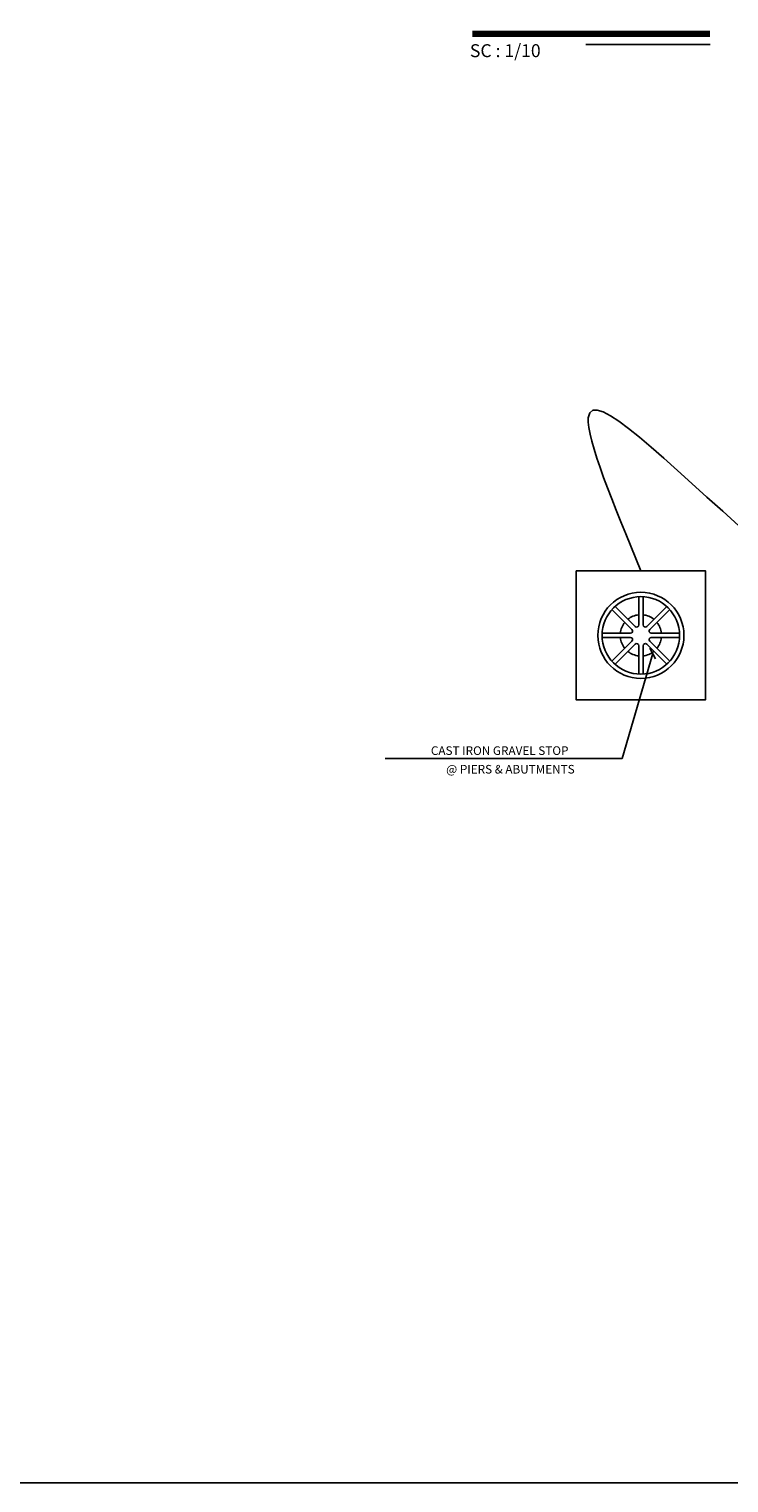
# Model space of a CAD drawing. Units: inches. Extents: x 138 to 1586, y -640 to 310.
# Drawn here: x 1313 to 1330, y -640 to -606 of the extents above; entities that cross this region are included whole.
import ezdxf
from ezdxf.enums import TextEntityAlignment as Align

# ---------------------------------------------------------------- set-up
doc = ezdxf.new("R2010")
doc.units = ezdxf.units.IN
doc.header["$MEASUREMENT"] = 0
for name, color, linetype in [('2', 2, 'Continuous'), ('DIM', 2, 'Continuous'), ('TEXT', 3, 'Continuous')]:
    doc.layers.add(name, color=color, linetype=linetype)
doc.styles.add('ITALICC', font='ITALICC.shx', dxfattribs={"height": 0.15})
doc.styles.add('ROMANS', font='romans.shx')
doc.styles.add('style1', font='romans.shx')
doc.dimstyles.new('SC1-50', dxfattribs={"dimtxt": 0.25, "dimasz": 0.2, "dimexe": 0.18, "dimexo": 0.2, "dimgap": 0.09, "dimtad": 1, "dimdec": 0, "dimlfac": 50, "dimzin": 12, "dimdsep": 46, "dimtxsty": 'style1', "dimblk": 'OBLIQUE', "dimcen": 0.09, "dimclrd": 2, "dimclre": 2, "dimclrt": 2, "dimadec": 0, "dimazin": 0, "dimtfac": 1, "dimtdec": 0, "dimtofl": 0, "dimtmove": 2, "dimatfit": 3, "dimldrblk": 'OBLIQUE', "dimfxl": 1, "dimtolj": 1, "dimtzin": 0, "dimarcsym": 0})

# ---------------------------------------------------------------- blocks, each defined once
blk = doc.blocks.new('_Oblique')
at = {"color": 0, "linetype": 'ByBlock', "lineweight": -2}
blk.add_line((-0.5, -0.5), (0.5, 0.5), dxfattribs=at)

msp = doc.modelspace()

# ---------------------------------------------------------------- linework, layer by layer
at = {"color": 1}
msp.add_lwpolyline([(1361.90061, -581.7555), (1281.90061, -581.7555), (1281.90061, -639.6555), (1361.90061, -639.6555)], close=True, dxfattribs=at)
at = {"layer": '2'}
msp.add_lwpolyline([(1329.24624, -606.26577), (1326.3631, -606.26577)], dxfattribs=at)
at = {"layer": 'DIM', "color": 1, "const_width": 0.15}
msp.add_lwpolyline([(1329.24624, -606.01577), (1323.72506, -606.01577)], dxfattribs=at)
at = {"layer": 'DIM'}
msp.add_lwpolyline([(1326.13946, -618.47925), (1326.13946, -621.47925), (1329.13946, -621.47925), (1329.13946, -618.47925)], close=True, dxfattribs=at)
for points in [[(1327.58946, -619.08064), (1327.58946, -619.73783, -0.66817864), (1327.50411, -619.77319), (1327.03941, -619.30849)], [(1327.68946, -619.08064), (1327.68946, -619.73783, 0.66817864), (1327.77482, -619.77319), (1328.23952, -619.30849)], [(1326.96869, -619.3792), (1327.4334, -619.8439, -0.66817864), (1327.39804, -619.92925), (1326.74085, -619.92925)], [(1328.53807, -619.92925), (1327.88088, -619.92925, -0.66817864), (1327.84553, -619.8439), (1328.31023, -619.3792)], [(1326.96869, -620.57931), (1327.4334, -620.11461, 0.66817864), (1327.39804, -620.02925), (1326.74085, -620.02925)], [(1327.03941, -620.65002), (1327.50411, -620.18532, -0.66817864), (1327.58946, -620.22068), (1327.58946, -620.87786)], [(1328.23952, -620.65002), (1327.77482, -620.18532, 0.66817864), (1327.68946, -620.22068), (1327.68946, -620.87786)], [(1328.53807, -620.02925), (1327.88088, -620.02925, 0.66817864), (1327.84553, -620.11461), (1328.31023, -620.57931)]]:
    msp.add_lwpolyline(points, format="xyb", dxfattribs=at)
for radius in [1, 0.9]:
    msp.add_circle((1327.63946, -619.97925), radius, dxfattribs=at)
for start, end in [(95.979157, 129.020843), (50.979157, 84.020843), (140.979157, 174.020843), (5.979157, 39.020843), (185.979157, 219.020843), (320.979157, 354.020843), (230.979157, 264.020843), (275.979157, 309.020843)]:
    msp.add_arc((1327.63946, -619.97925), 0.48, start, end, dxfattribs=at)
at = {"layer": 'DIM', "color": 2}
msp.add_spline([(1338.74775, -617.73002), (1336.40602, -621.05001), (1326.41845, -614.92679), (1327.63946, -618.47925)], degree=3, dxfattribs=at)

# ---------------------------------------------------------------- texts
at = {"layer": '2', "style": 'ITALICC'}
msp.add_text('SC : 1/10', height=0.3, dxfattribs=at).set_placement((1323.66789, -606.55554))
at = {"layer": 'TEXT', "color": 3, "style": 'ROMANS'}
for s, p in [('CAST IRON GRAVEL STOP', (1325.95764, -622.65509)), ('@ PIERS & ABUTMENTS  ', (1326.22451, -623.08702))]:
    msp.add_text(s, height=0.2, dxfattribs=at).set_placement(p, align=Align.MIDDLE_RIGHT)

# ---------------------------------------------------------------- leaders
at = {"layer": 'DIM'}
msp.add_leader([(1327.91406, -620.40305), (1327.20188, -622.83998), (1321.7015, -622.83998)], dimstyle='SC1-50', override={"dimgap": 0.09, "dimtad": 0}, dxfattribs=at)

doc.saveas('drawing.dxf')
